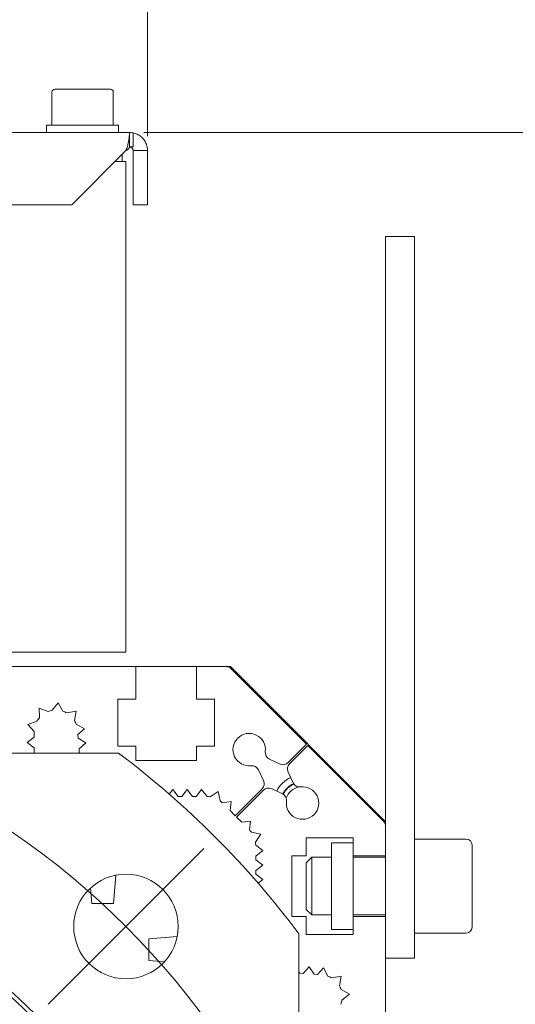
# Model space of a CAD drawing. Units: millimetres. Extents: x 1379 to 2486, y 1112 to 1909.
# Drawn here: x 2256 to 2325, y 1593 to 1730 of the extents above; entities that cross this region are included whole.
import ezdxf

# ---------------------------------------------------------------- set-up
doc = ezdxf.new("R2010")
doc.units = ezdxf.units.MM
doc.linetypes.add('AM_ISO08W050x2', pattern=[9, 6, -0.75, 1.5, -0.75])
doc.linetypes.add('CHAIN', pattern=[0.3543, 0.2362, -0.0295, 0.0591, -0.0295])
for name, color, linetype, lineweight in [('中心標記(ISO)', 1, 'CHAIN', 18), ('中心線(ISO)', 1, 'CHAIN', 18), ('可見邊線(ISO)', 7, 'Continuous', 20), ('標註(ISO)', 7, 'Continuous', 18)]:
    doc.layers.add(name, color=color, linetype=linetype, lineweight=lineweight)
doc.styles.add('CHINA', font='arial.ttf')
doc.dimstyles.new('Standard-1', dxfattribs={"dimscale": 2, "dimtxt": 2, "dimasz": 2.5, "dimexe": 1, "dimexo": 1, "dimgap": 0.3, "dimtad": 1, "dimdec": 3, "dimrnd": 1e-08, "dimdsep": 46, "dimtxsty": 'CHINA', "dimblk": 'Filled-1', "dimcen": 0.09, "dimdle": 10, "dimclrd": 7, "dimclre": 7, "dimclrt": 7, "dimadec": 3, "dimazin": 2, "dimtfac": 0.9, "dimtdec": 4, "dimtmove": 0, "dimatfit": 3, "dimfxl": 0, "dimtolj": 1, "dimlwd": 15, "dimlwe": 15, "dimarcsym": 0})

# ---------------------------------------------------------------- blocks, each defined once
blk = doc.blocks.new('Filled-1')
at = {"color": 0}
for p, q in [((0, 0), (-1, 0.16)), ((-1, 0.16), (-1, -0.16)), ((-1, 0), (0, 0)), ((-1, -0.16), (0, 0))]:
    blk.add_line(p, q, dxfattribs=at)
at = {"color": 0, "flags": 128}
blk.add_lwpolyline([(-1, -0.16), (0, 0), (-1, 0.16), (-1, -0.16)], dxfattribs=at)
at = {"color": 0}
blk.add_solid([(-1, -0.16), (0, 0), (-1, 0.16), (-1, -0.16)], dxfattribs=at)
blk = doc.blocks.new('*D9')
at = {"layer": 'Defpoints', "color": 0, "linetype": 'Continuous'}
for p in [(2273.64, 1754.29), (2115.64, 1711.45), (2273.64, 1711.45)]:
    blk.add_point(p, dxfattribs=at)
at = {"layer": '標註(ISO)', "color": 7, "linetype": 'Continuous', "lineweight": 15}
for p, q in [((2115.64, 1713.45), (2115.64, 1756.29)), ((2273.64, 1713.45), (2273.64, 1756.29)), ((2120.64, 1754.29), (2268.64, 1754.29))]:
    blk.add_line(p, q, dxfattribs=at)
at = {"layer": '標註(ISO)', "color": 7, "linetype": 'Continuous', "lineweight": 15, "xscale": 5, "yscale": 5, "zscale": 5, "rotation": 180}
blk.add_blockref('Filled-1', (2115.64, 1754.29), dxfattribs=at)
at = {"layer": '標註(ISO)', "color": 7, "linetype": 'Continuous', "lineweight": 15, "xscale": 5, "yscale": 5, "zscale": 5}
blk.add_blockref('Filled-1', (2273.64, 1754.29), dxfattribs=at)
at = {"layer": '標註(ISO)', "color": 7, "linetype": 'Continuous', "lineweight": 18, "insert": (2184.05, 1765.1), "char_height": 10, "attachment_point": 1, "style": 'CHINA'}
blk.add_mtext('\\A1;158', dxfattribs=at)
blk = doc.blocks.new('*D35')
at = {"layer": 'Defpoints', "color": 0, "linetype": 'Continuous'}
for p in [(2271.14, 1713.95), (2333.64, 1415.95), (2367.12, 1415.95)]:
    blk.add_point(p, dxfattribs=at)
at = {"layer": '標註(ISO)', "color": 7, "linetype": 'Continuous', "lineweight": 15}
for p, q in [((2273.14, 1713.95), (2369.12, 1713.95)), ((2367.12, 1708.95), (2367.12, 1420.95)), ((2335.64, 1415.95), (2369.12, 1415.95))]:
    blk.add_line(p, q, dxfattribs=at)
at = {"layer": '標註(ISO)', "color": 7, "linetype": 'Continuous', "lineweight": 15, "xscale": 5, "yscale": 5, "zscale": 5}
for p, rotation in [((2367.12, 1713.95), 90), ((2367.12, 1415.95), 270)]:
    blk.add_blockref('Filled-1', p, dxfattribs=dict(at, rotation=rotation))
at = {"layer": '標註(ISO)', "color": 7, "linetype": 'Continuous', "lineweight": 18, "insert": (2356.31, 1554.01), "char_height": 10, "attachment_point": 1, "rotation": 90, "style": 'CHINA'}
blk.add_mtext('\\A1;298', dxfattribs=at)
blk = doc.blocks.new('*D37')
at = {"layer": 'Defpoints', "color": 0, "linetype": 'Continuous'}
for p in [(2271.14, 1713.95), (2392.13, 1713.95), (2333.64, 1403.95)]:
    blk.add_point(p, dxfattribs=at)
at = {"layer": '標註(ISO)', "color": 7, "linetype": 'Continuous', "lineweight": 15}
for p, q in [((2273.14, 1713.95), (2394.13, 1713.95)), ((2392.13, 1408.95), (2392.13, 1708.95)), ((2335.64, 1403.95), (2394.13, 1403.95))]:
    blk.add_line(p, q, dxfattribs=at)
at = {"layer": '標註(ISO)', "color": 7, "linetype": 'Continuous', "lineweight": 15, "xscale": 5, "yscale": 5, "zscale": 5}
for p, rotation in [((2392.13, 1713.95), 90), ((2392.13, 1403.95), 270)]:
    blk.add_blockref('Filled-1', p, dxfattribs=dict(at, rotation=rotation))
at = {"layer": '標註(ISO)', "color": 7, "linetype": 'Continuous', "lineweight": 18, "insert": (2381.31, 1547.72), "char_height": 10, "attachment_point": 1, "rotation": 90, "style": 'CHINA'}
blk.add_mtext('\\A1;310', dxfattribs=at)

msp = doc.modelspace()

# ---------------------------------------------------------------- linework, layer by layer
at = {"layer": '中心標記(ISO)', "color": 7, "linetype": 'Continuous'}
msp.add_line((2281.434, 1614.7452), (2259.8672, 1593.1785), dxfattribs=at)
at = {"layer": '中心線(ISO)', "color": 7, "linetype": 'AM_ISO08W050x2', "ltscale": 7}
msp.add_circle((2194.6366, 1527.9479), 107.5, dxfattribs=at)
at = {"layer": '可見邊線(ISO)', "color": 7}
for p, q in [((2260.3866, 1719.5479), (2260.3866, 1714.9479)), ((2260.7866, 1719.9479), (2268.4866, 1719.9479)), ((2268.8866, 1719.5479), (2268.8866, 1714.9479)), ((2269.6366, 1714.9479), (2259.6366, 1714.9479)), ((2259.6366, 1714.9479), (2259.6366, 1713.9479)), ((2269.6366, 1714.9479), (2269.6366, 1713.9479)), ((2118.1366, 1713.9479), (2271.1366, 1713.9479)), ((2271.1366, 1711.9479), (2271.1366, 1713.9479)), ((2271.6366, 1713.8974), (2271.6366, 1711.9479)), ((2271.6366, 1711.9479), (2271.1366, 1711.9479)), ((2270.6366, 1711.4479), (2263.1366, 1703.9479)), ((2270.1366, 1709.9479), (2270.1366, 1710.9479)), ((2271.6366, 1711.4479), (2272.2675, 1711.4479)), ((2271.6366, 1711.4479), (2271.6366, 1703.9479)), ((2272.2675, 1711.4479), (2273.6366, 1711.4479)), ((2273.6366, 1703.9479), (2273.6366, 1711.4479)), ((2270.6366, 1709.9479), (2269.1366, 1709.9479)), ((2270.6366, 1641.9479), (2270.6366, 1709.9479)), ((2263.1366, 1703.9479), (2126.1366, 1703.9479)), ((2271.6366, 1703.9479), (2273.6366, 1703.9479)), ((2306.6366, 1697.5231), (2306.6366, 1699.5479)), ((2310.6366, 1699.5479), (2306.6366, 1699.5479)), ((2310.6366, 1699.5479), (2310.6366, 1697.5231)), ((2306.6366, 1697.5231), (2306.6366, 1620.0219)), ((2310.6366, 1697.5231), (2310.6366, 1620.0219)), ((2270.6366, 1641.9479), (2118.6366, 1641.9479)), ((2250.6366, 1639.9479), (2272.0366, 1639.9479)), ((2272.0366, 1639.9479), (2272.0366, 1635.4479)), ((2272.0366, 1639.9479), (2280.4366, 1639.9479)), ((2280.4366, 1639.9479), (2284.5224, 1639.9479)), ((2280.4366, 1635.4479), (2280.4366, 1639.9479)), ((2284.5224, 1639.9479), (2285.1366, 1639.9479)), ((2285.1366, 1639.9479), (2306.6366, 1618.4479)), ((2285.2295, 1639.655), (2295.6952, 1629.1893)), ((2258.6385, 1632.8762), (2258.6125, 1634.2034)), ((2258.6125, 1634.2034), (2259.8593, 1633.7478)), ((2260.4157, 1633.9023), (2261.2489, 1634.9357)), ((2261.2489, 1634.9357), (2261.9111, 1633.7852)), ((2269.5366, 1635.4479), (2269.5366, 1628.9479)), ((2272.0366, 1635.4479), (2269.5366, 1635.4479)), ((2282.9366, 1635.4479), (2280.4366, 1635.4479)), ((2282.9366, 1628.9479), (2282.9366, 1635.4479)), ((2262.4366, 1633.546), (2263.7391, 1633.802)), ((2263.7391, 1633.802), (2263.5069, 1632.495)), ((2257.0636, 1631.9479), (2258.3116, 1632.4002)), ((2257.9366, 1630.9479), (2257.0636, 1631.9479)), ((2263.7557, 1631.9739), (2264.9181, 1631.3328)), ((2256.9366, 1629.4479), (2257.9366, 1630.1979)), ((2257.9366, 1630.9479), (2257.9366, 1630.1979)), ((2264.9181, 1631.3328), (2263.9709, 1630.5402)), ((2264.0128, 1630.0419), (2263.9709, 1630.5402)), ((2264.0128, 1630.0419), (2265.072, 1629.3783)), ((2257.9366, 1628.6979), (2256.9366, 1629.4479)), ((2257.9366, 1628.6979), (2257.9366, 1627.9479)), ((2265.072, 1629.3783), (2264.1384, 1628.5472)), ((2269.5366, 1628.9479), (2272.0366, 1628.9479)), ((2272.0366, 1628.9479), (2272.0366, 1626.9479)), ((2280.4366, 1628.9479), (2282.9366, 1628.9479)), ((2280.4366, 1626.9479), (2280.4366, 1628.9479)), ((2295.6952, 1629.1893), (2293.1562, 1626.6503)), ((2293.339, 1626.4674), (2295.878, 1629.0065)), ((2295.878, 1629.0065), (2306.3437, 1618.5408)), ((2269.6366, 1627.9479), (2119.6366, 1627.9479)), ((2264.1802, 1628.049), (2264.1384, 1628.5472)), ((2264.1802, 1628.049), (2264.3416, 1627.9479)), ((2272.0366, 1626.9479), (2280.4366, 1626.9479)), ((2292.0264, 1626.4511), (2290.5396, 1627.1444)), ((2289.0401, 1625.6449), (2289.7334, 1624.1581)), ((2293.8331, 1623.8509), (2293.1398, 1625.3377)), ((2276.647, 1622.2839), (2277.145, 1622.9479)), ((2277.145, 1622.9479), (2277.895, 1621.9479)), ((2278.395, 1621.9479), (2277.895, 1621.9479)), ((2278.395, 1621.9479), (2279.145, 1622.9479)), ((2279.145, 1622.9479), (2279.895, 1621.9479)), ((2280.395, 1621.9479), (2279.895, 1621.9479)), ((2280.395, 1621.9479), (2281.145, 1622.9479)), ((2281.145, 1622.9479), (2281.895, 1621.9479)), ((2282.3137, 1621.9185), (2283.4257, 1622.6434)), ((2283.4257, 1622.6434), (2283.6995, 1621.3445)), ((2289.5342, 1623.0283), (2285.7957, 1619.2898)), ((2285.9786, 1619.107), (2289.7171, 1622.8455)), ((2290.8468, 1623.0447), (2292.3336, 1622.3514)), ((2284.0163, 1621.0692), (2285.2538, 1621.246)), ((2285.2538, 1621.246), (2285.077, 1620.0085)), ((2285.7957, 1619.2898), (2285.077, 1620.0085)), ((2306.6366, 1619.0466), (2306.6366, 1620.0219)), ((2310.6366, 1620.0219), (2310.6366, 1619.0466)), ((2286.6973, 1618.3882), (2285.9786, 1619.107)), ((2286.6973, 1618.3882), (2287.9347, 1618.565)), ((2287.9347, 1618.565), (2287.7579, 1617.3276)), ((2306.6366, 1619.0466), (2306.6366, 1602.5479)), ((2306.6366, 1617.8337), (2306.6366, 1613.7479)), ((2310.6366, 1619.0466), (2310.6366, 1602.5479)), ((2288.0332, 1617.0107), (2289.3321, 1616.737)), ((2289.3321, 1616.737), (2288.6073, 1615.6249)), ((2288.6366, 1615.2062), (2289.6366, 1614.4562)), ((2295.6366, 1616.2479), (2295.6366, 1613.7479)), ((2302.1366, 1616.2479), (2295.6366, 1616.2479)), ((2299.1366, 1615.5479), (2302.1366, 1615.5479)), ((2299.1366, 1603.5479), (2299.1366, 1615.5479)), ((2302.1366, 1613.7479), (2302.1366, 1616.2479)), ((2302.1366, 1615.5479), (2302.1366, 1603.5479)), ((2317.8366, 1616.0479), (2310.6366, 1616.0479)), ((2318.6366, 1615.2479), (2318.6366, 1603.8479)), ((2289.6366, 1614.4562), (2288.6366, 1613.7062)), ((2288.6366, 1613.2062), (2288.6366, 1613.7062)), ((2293.6366, 1613.7479), (2293.6366, 1605.3479)), ((2295.6366, 1613.7479), (2293.6366, 1613.7479)), ((2306.6366, 1613.7479), (2302.1366, 1613.7479)), ((2288.6366, 1613.2062), (2289.6366, 1612.4562)), ((2289.6366, 1612.4562), (2288.6366, 1611.7062)), ((2295.6366, 1612.7811), (2296.4034, 1613.5479)), ((2295.6366, 1606.3147), (2295.6366, 1612.7811)), ((2296.4034, 1613.5479), (2296.4034, 1605.5479)), ((2299.1366, 1613.5479), (2296.4034, 1613.5479)), ((2306.6366, 1613.5479), (2302.1366, 1613.5479)), ((2269.2524, 1611.0758), (2268.9366, 1607.1479)), ((2288.6366, 1611.2062), (2288.6366, 1611.7062)), ((2288.6366, 1611.2062), (2289.6366, 1610.4562)), ((2289.6366, 1610.4562), (2288.9727, 1609.9583)), ((2265.9366, 1607.1479), (2265.755, 1609.3093)), ((2268.9366, 1607.1479), (2265.9366, 1607.1479)), ((2295.6366, 1606.3147), (2296.4034, 1605.5479)), ((2299.1366, 1605.5479), (2296.4034, 1605.5479)), ((2306.6366, 1605.5479), (2302.1366, 1605.5479)), ((2293.6366, 1605.3479), (2295.6366, 1605.3479)), ((2295.6366, 1605.3479), (2295.6366, 1602.8479)), ((2302.1366, 1605.3479), (2306.6366, 1605.3479)), ((2302.1366, 1602.8479), (2302.1366, 1605.3479)), ((2306.6366, 1605.3479), (2306.6366, 1583.9479)), ((2294.6366, 1452.9479), (2294.6366, 1602.9479)), ((2295.6366, 1602.8479), (2302.1366, 1602.8479)), ((2302.1366, 1603.5479), (2299.1366, 1603.5479)), ((2317.8366, 1603.0479), (2310.6366, 1603.0479)), ((2273.8366, 1602.2479), (2277.7645, 1602.5637)), ((2273.8366, 1599.2479), (2273.8366, 1602.2479)), ((2310.6366, 1602.5479), (2310.6366, 1599.5479)), ((2275.9981, 1599.0662), (2273.8366, 1599.2479)), ((2306.6366, 1599.5479), (2310.6366, 1599.5479)), ((2294.6366, 1597.6528), (2294.7377, 1597.4915)), ((2295.2359, 1597.4496), (2294.7377, 1597.4915)), ((2295.2359, 1597.4496), (2296.067, 1598.3833)), ((2296.067, 1598.3833), (2296.7307, 1597.324)), ((2297.2289, 1597.2821), (2296.7307, 1597.324)), ((2297.2289, 1597.2821), (2298.0216, 1598.2293)), ((2298.0216, 1598.2293), (2298.6627, 1597.067)), ((2299.1838, 1596.8182), (2300.4907, 1597.0504)), ((2300.4907, 1597.0504), (2300.2347, 1595.7479)), ((2300.4739, 1595.2224), (2301.6244, 1594.5601)), ((2301.6244, 1594.5601), (2300.591, 1593.7269))]:
    msp.add_line(p, q, dxfattribs=at)
at = {"layer": '可見邊線(ISO)', "color": 7, "flags": 128}
for points in [[(2270.6366, 1711.4479), (2270.6959, 1711.5864), (2270.7503, 1711.7283), (2270.8001, 1711.8727), (2270.8453, 1712.0189), (2270.8864, 1712.1659), (2270.9233, 1712.313), (2270.9565, 1712.4593), (2270.986, 1712.6037), (2271.0121, 1712.7453), (2271.035, 1712.8831), (2271.0549, 1713.0161), (2271.072, 1713.1433), (2271.0866, 1713.2638), (2271.0988, 1713.3767), (2271.1088, 1713.4813), (2271.1169, 1713.5763), (2271.1232, 1713.6612), (2271.128, 1713.7356), (2271.1315, 1713.7994), (2271.1339, 1713.8521), (2271.1354, 1713.8936), (2271.1362, 1713.9236), (2271.1366, 1713.9418), (2271.1366, 1713.9479)], [(2273.6366, 1711.4479), (2273.6336, 1711.5693), (2273.6244, 1711.6934), (2273.6086, 1711.8195), (2273.586, 1711.9472), (2273.5563, 1712.0759), (2273.5192, 1712.2051), (2273.4743, 1712.3341), (2273.4214, 1712.4624), (2273.3606, 1712.5892), (2273.2919, 1712.714), (2273.2155, 1712.836), (2273.1314, 1712.9545), (2273.0397, 1713.069), (2272.9406, 1713.1787), (2272.8343, 1713.283), (2272.7213, 1713.3814), (2272.6021, 1713.4733), (2272.477, 1713.558), (2272.3464, 1713.6348), (2272.2112, 1713.7037), (2272.0719, 1713.7645), (2271.9292, 1713.8169), (2271.7838, 1713.8607), (2271.6363, 1713.8959)], [(2271.1366, 1711.9479), (2271.1366, 1711.9466), (2271.1362, 1711.943), (2271.1354, 1711.937), (2271.1339, 1711.9287), (2271.1315, 1711.9182), (2271.128, 1711.9054), (2271.1232, 1711.8905), (2271.1169, 1711.8736), (2271.1088, 1711.8546), (2271.0988, 1711.8336), (2271.0866, 1711.8111), (2271.072, 1711.787), (2271.0549, 1711.7615), (2271.035, 1711.7349), (2271.0121, 1711.7074), (2270.986, 1711.679), (2270.9565, 1711.6502), (2270.9233, 1711.6209), (2270.8864, 1711.5915), (2270.8453, 1711.5621), (2270.8001, 1711.5328), (2270.7503, 1711.504), (2270.6959, 1711.4756), (2270.6366, 1711.4479)], [(2271.1366, 1711.9479), (2271.1707, 1711.9466), (2271.2048, 1711.943), (2271.2387, 1711.937), (2271.2723, 1711.9287), (2271.3053, 1711.9182), (2271.3375, 1711.9054), (2271.3687, 1711.8905), (2271.3988, 1711.8736), (2271.4275, 1711.8546), (2271.4547, 1711.8336), (2271.4803, 1711.8111), (2271.5041, 1711.787), (2271.526, 1711.7615), (2271.546, 1711.7349), (2271.5639, 1711.7074), (2271.5799, 1711.679), (2271.5939, 1711.6502), (2271.6057, 1711.6209), (2271.6155, 1711.5915), (2271.6234, 1711.5621), (2271.6293, 1711.5328), (2271.6334, 1711.504), (2271.6358, 1711.4756), (2271.6366, 1711.4479)]]:
    msp.add_lwpolyline(points, dxfattribs=at)
at = {"layer": '可見邊線(ISO)', "color": 7}
for centre, radius in [((2194.6366, 1527.9479), 90), ((2194.6366, 1527.9479), 89.4226), ((2194.6366, 1527.9479), 84), ((2270.6506, 1603.9619), 7.25)]:
    msp.add_circle(centre, radius, dxfattribs=at)
for centre, radius, start, end in [((2260.7866, 1719.5479), 0.4, 90, 180), ((2268.4866, 1719.5479), 0.4, 0, 90), ((2271.1366, 1711.4479), 2.5, 78.463041, 90), ((2284.5224, 1638.9479), 1, 45, 90), ((2260.9366, 1630.9479), 3, 140, 151.044976), ((2260.9366, 1630.9479), 3, 100, 111.044976), ((2260.9366, 1630.9479), 3, 60, 71.044976), ((2260.9366, 1630.9479), 3, 20, 31.044976), ((2287.7366, 1628.4479), 2.25, 352.979872, 277.020128), ((2194.6366, 1527.9479), 125, 36.869898, 53.130102), ((2290.9623, 1628.0507), 1, 172.979872, 245), ((2288.1338, 1625.2222), 1, 25, 97.020128), ((2292.4491, 1627.3574), 1, 245, 315), ((2294.0461, 1625.7603), 1, 135, 205), ((2295.1366, 1620.9479), 4, 114.348516, 153.747824), ((2288.8271, 1623.7354), 1, 315, 25), ((2295.1366, 1620.9479), 3.05, 113.980178, 153.42524), ((2295.1366, 1620.9479), 3, 113.810317, 153.504115), ((2295.1366, 1620.9479), 2.3866, 102.294829, 161.367563), ((2295.1366, 1621.0479), 2.25, 172.979872, 97.020128), ((2294.7394, 1624.2735), 1, 205, 277.020128), ((2281.895, 1618.9479), 3, 81.977512, 90), ((2290.4242, 1622.1384), 1, 65, 135), ((2291.911, 1621.4451), 1, 352.979872, 65), ((2281.895, 1618.9479), 3, 45, 53.022488), ((2305.6366, 1617.8337), 1, 0, 45), ((2285.6366, 1615.2062), 3, 36.977512, 45), ((2285.6366, 1615.2062), 3, 0, 8.022488), ((2317.8366, 1615.2479), 0.8, 0, 90), ((2317.8366, 1603.8479), 0.8, 270, 0), ((2297.6366, 1594.2479), 3, 58.955024, 70), ((2297.6366, 1594.2479), 3, 18.955024, 30), ((2297.6366, 1594.2479), 3, 338.955024, 350)]:
    msp.add_arc(centre, radius, start, end, dxfattribs=at)

# ---------------------------------------------------------------- dimensions: what is measured, and where the dimension line sits
at = {"layer": '標註(ISO)', "color": 7, "linetype": 'Continuous', "lineweight": 18}
for base, p1, p2, angle, override, picture, middle in [((2273.6366, 1754.2883), (2115.6366, 1711.4479), (2273.6366, 1711.4479), 180, {"dimtxt": 5, "dimgap": 0.3, "dimdec": 3, "dimtol": 0, "dimlim": 0, "dimtp": 0, "dimtm": 0, "dimtdec": 4, "dimtofl": 0, "dimatfit": 1}, '*D9', (2194.6366, 1754.2883)), ((2367.1241, 1415.9479), (2271.1366, 1713.9479), (2333.6366, 1415.9479), 270, {"dimtxt": 5, "dimgap": 0.3, "dimdec": 0, "dimtol": 0, "dimlim": 0, "dimtp": 0, "dimtm": 0, "dimtdec": 0, "dimtofl": 0, "dimatfit": 1}, '*D35', (2367.1241, 1565.1479)), ((2392.1328, 1713.9479), (2333.6366, 1403.9479), (2271.1366, 1713.9479), 270, {"dimtxt": 5, "dimgap": 0.3, "dimdec": 0, "dimtol": 0, "dimlim": 0, "dimtp": 0, "dimtm": 0, "dimtdec": 0, "dimtofl": 0, "dimatfit": 1}, '*D37', (2392.1328, 1558.7479))]:
    dim = msp.add_linear_dim(base=base, p1=p1, p2=p2, angle=angle, dimstyle='Standard-1', override=override, dxfattribs=at)
    dim.commit()
    dim.dimension.update_dxf_attribs({"geometry": picture, "text_midpoint": middle, "dimtype": 160})

doc.saveas('drawing.dxf')
